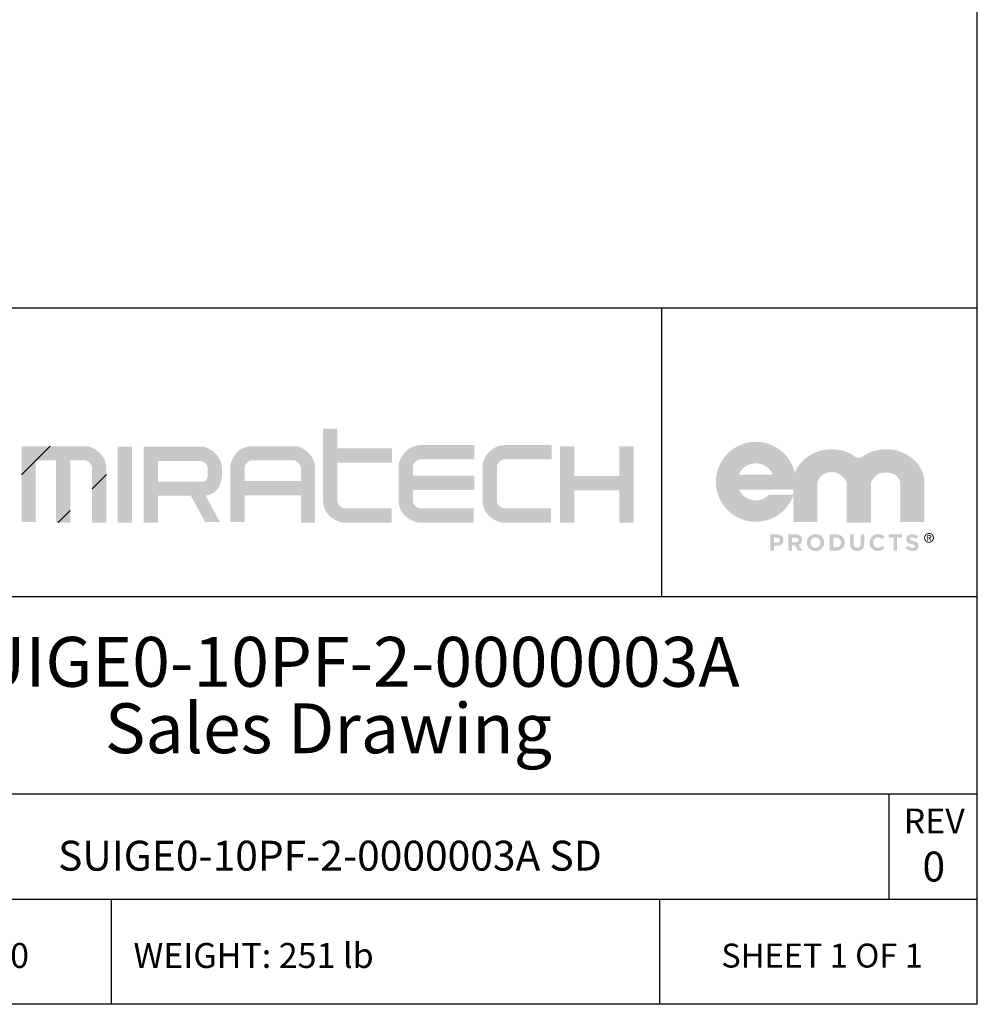
# Model space of a CAD drawing. Units: inches. Extents: x 10 to 210, y 10 to 158.
# Drawn here: x 170 to 210, y 10 to 51 of the extents above; entities that cross this region are included whole.
import ezdxf

# ---------------------------------------------------------------- set-up
doc = ezdxf.new("R2010")
doc.units = ezdxf.units.IN
doc.header["$LTSCALE"] = 20
doc.header["$MEASUREMENT"] = 0
for name, color, linetype in [('FORMAT', 7, 'Continuous'), ('LOGO_BLACK', 7, 'Continuous'), ('LOGO_BLUE', 152, 'Continuous')]:
    doc.layers.add(name, color=color, linetype=linetype)
doc.styles.add('SLDTEXTSTYLE0', font='TXT', dxfattribs={"width": 0.75})
doc.styles.add('SLDTEXTSTYLE2', font='TXT', dxfattribs={"width": 0.6875})

# ---------------------------------------------------------------- blocks, each defined once
blk = doc.blocks.new('SW_NOTE_1')
at = {"layer": 'FORMAT', "color": 0, "char_height": 2.08333, "attachment_point": 2, "style": 'SLDTEXTSTYLE0'}
for s, insert in [('SUIGE0-10PF-2-0000003A', (16.634, 2.686)), ('Sales Drawing', (16.242, -0.092))]:
    blk.add_mtext(s, dxfattribs=dict(at, insert=insert))

msp = doc.modelspace()

# ---------------------------------------------------------------- hatches: boundary and pattern name
at = {"layer": 'LOGO_BLACK'}
h = msp.add_hatch(color=256, dxfattribs=at)
edge = h.paths.add_edge_path(flags=0)
edge.add_spline(control_points=[(207.7872, 30.1684), (207.7857, 31.3001), (207.7886, 31.7987)], knot_values=[0, 0, 0, 1, 1, 1], weights=[1, 1, 1], degree=2, periodic=0)
edge.add_spline(control_points=[(207.7886, 31.7987), (207.7912, 32.268), (207.5283, 32.7245), (207.0105, 32.9967)], knot_values=[0, 0, 0, 0, 1, 1, 1, 1], weights=[1, 1, 1, 1], degree=3, periodic=0)
edge.add_spline(control_points=[(207.0105, 32.9967), (206.7449, 33.1495), (206.4427, 33.2158), (206.1423, 33.2059)], knot_values=[0, 0, 0, 0, 1, 1, 1, 1], weights=[1, 1, 1, 1], degree=3, periodic=0)
edge.add_spline(control_points=[(206.1423, 33.2059), (205.8418, 33.196), (205.5431, 33.1096), (205.2842, 32.957)], knot_values=[0, 0, 0, 0, 1, 1, 1, 1], weights=[1, 1, 1, 1], degree=3, periodic=0)
edge.add_spline(control_points=[(205.2842, 32.957), (205.2692, 32.9431), (205.2547, 32.9313), (205.2401, 32.9208)], knot_values=[0, 0, 0, 0, 1, 1, 1, 1], weights=[1, 1, 1, 1], degree=3, periodic=0)
edge.add_spline(control_points=[(205.2401, 32.9208), (205.2153, 32.9079), (205.1906, 32.8957), (205.1659, 32.8857)], knot_values=[0, 0, 0, 0, 1, 1, 1, 1], weights=[1, 1, 1, 1], degree=3, periodic=0)
edge.add_spline(control_points=[(205.1659, 32.8857), (205.0532, 32.8399), (204.9404, 32.8333), (204.8068, 32.957)], knot_values=[0, 0, 0, 0, 1, 1, 1, 1], weights=[1, 1, 1, 1], degree=3, periodic=0)
edge.add_spline(control_points=[(204.8068, 32.957), (204.5479, 33.1096), (204.2491, 33.196), (203.9487, 33.2059)], knot_values=[0, 0, 0, 0, 1, 1, 1, 1], weights=[1, 1, 1, 1], degree=3, periodic=0)
edge.add_spline(control_points=[(203.9487, 33.2059), (203.6482, 33.2158), (203.3462, 33.1495), (203.0806, 32.9967)], knot_values=[0, 0, 0, 0, 1, 1, 1, 1], weights=[1, 1, 1, 1], degree=3, periodic=0)
edge.add_spline(control_points=[(203.0806, 32.9967), (202.7131, 32.8037), (202.4748, 32.5175), (202.3678, 32.2)], knot_values=[0, 0, 0, 0, 1, 1, 1, 1], weights=[1, 1, 1, 1], degree=3, periodic=0)
edge.add_spline(control_points=[(202.3678, 32.2), (202.204, 32.9503), (201.5349, 33.5139), (200.7362, 33.5139)], knot_values=[0, 0, 0, 0, 1, 1, 1, 1], weights=[1, 1, 1, 1], degree=3, periodic=0)
edge.add_spline(control_points=[(200.7362, 33.5139), (199.8153, 33.5139), (199.066, 32.7646), (199.066, 31.8436)], knot_values=[0, 0, 0, 0, 1, 1, 1, 1], weights=[1, 1, 1, 1], degree=3, periodic=0)
edge.add_spline(control_points=[(199.066, 31.8436), (199.066, 30.9227), (199.8153, 30.1732), (200.7362, 30.1732)], knot_values=[0, 0, 0, 0, 1, 1, 1, 1], weights=[1, 1, 1, 1], degree=3, periodic=0)
edge.add_spline(control_points=[(200.7362, 30.1732), (201.4562, 30.1732), (202.0698, 30.6318), (202.304, 31.2717)], knot_values=[0, 0, 0, 0, 1, 1, 1, 1], weights=[1, 1, 1, 1], degree=3, periodic=0)
edge.add_spline(control_points=[(202.304, 31.2717), (202.3045, 30.7566), (202.3038, 30.1684)], knot_values=[0, 0, 0, 1, 1, 1], weights=[1, 1, 1], degree=2, periodic=0)
edge.add_line((202.3038, 30.1684), (202.815, 30.1684))
edge.add_line((202.815, 30.1684), (203.3064, 30.1684))
edge.add_line((203.3064, 30.1684), (203.3064, 30.9918))
edge.add_line((203.3064, 30.9918), (203.3064, 31.815))
edge.add_spline(control_points=[(203.3064, 31.815), (203.3325, 31.922), (203.4191, 32.0298)], knot_values=[0, 0, 0, 1, 1, 1], weights=[1, 1, 1], degree=2, periodic=0)
edge.add_spline(control_points=[(203.4191, 32.0298), (203.5056, 32.1374), (203.6525, 32.2458), (203.894, 32.2482)], knot_values=[0, 0, 0, 0, 1, 1, 1, 1], weights=[1, 1, 1, 1], degree=3, periodic=0)
edge.add_spline(control_points=[(203.894, 32.2482), (204.1354, 32.2507), (204.2972, 32.139), (204.3987, 32.0269)], knot_values=[0, 0, 0, 0, 1, 1, 1, 1], weights=[1, 1, 1, 1], degree=3, periodic=0)
edge.add_spline(control_points=[(204.3987, 32.0269), (204.5002, 31.9146), (204.5413, 31.8017)], knot_values=[0, 0, 0, 1, 1, 1], weights=[1, 1, 1], degree=2, periodic=0)
edge.add_line((204.5413, 31.8017), (204.5413, 30.9719))
edge.add_line((204.5413, 30.9719), (204.5413, 30.1419))
edge.add_line((204.5413, 30.1419), (205.0459, 30.1419))
edge.add_line((205.0459, 30.1419), (205.0523, 30.1419))
edge.add_line((205.0523, 30.1419), (205.5497, 30.1419))
edge.add_line((205.5497, 30.1419), (205.5503, 30.1419))
edge.add_line((205.5503, 30.1419), (205.5503, 30.985))
edge.add_line((205.5503, 30.985), (205.5503, 31.8034))
edge.add_spline(control_points=[(205.5503, 31.8034), (205.5558, 31.8176), (205.5979, 31.9224), (205.6922, 32.0269)], knot_values=[0, 0, 0, 0, 1, 1, 1, 1], weights=[1, 1, 1, 1], degree=3, periodic=0)
edge.add_spline(control_points=[(205.6922, 32.0269), (205.7466, 32.0868), (205.8182, 32.1464), (205.91, 32.1887)], knot_values=[0, 0, 0, 0, 1, 1, 1, 1], weights=[1, 1, 1, 1], degree=3, periodic=0)
edge.add_spline(control_points=[(205.91, 32.1887), (205.9812, 32.2143), (206.0658, 32.2306), (206.1662, 32.2316)], knot_values=[0, 0, 0, 0, 1, 1, 1, 1], weights=[1, 1, 1, 1], degree=3, periodic=0)
edge.add_spline(control_points=[(206.1662, 32.2316), (206.3172, 32.2331), (206.4429, 32.1975), (206.5451, 32.147)], knot_values=[0, 0, 0, 0, 1, 1, 1, 1], weights=[1, 1, 1, 1], degree=3, periodic=0)
edge.add_spline(control_points=[(206.5451, 32.147), (206.5975, 32.1117), (206.6391, 32.0706), (206.672, 32.0298)], knot_values=[0, 0, 0, 0, 1, 1, 1, 1], weights=[1, 1, 1, 1], degree=3, periodic=0)
edge.add_spline(control_points=[(206.672, 32.0298), (206.7585, 31.922), (206.7846, 31.815)], knot_values=[0, 0, 0, 1, 1, 1], weights=[1, 1, 1], degree=2, periodic=0)
edge.add_line((206.7846, 31.815), (206.7846, 30.9918))
edge.add_line((206.7846, 30.9918), (206.7846, 30.1684))
edge.add_line((206.7846, 30.1684), (207.2761, 30.1684))
edge.add_line((207.2761, 30.1684), (207.7872, 30.1684))
edge = h.paths.add_edge_path(flags=0)
edge.add_line((201.4486, 32.1464), (200.0239, 32.1464))
edge.add_spline(control_points=[(200.0239, 32.1464), (200.1421, 32.4231), (200.4169, 32.6176), (200.7362, 32.6176)], knot_values=[0, 0, 0, 0, 1, 1, 1, 1], weights=[1, 1, 1, 1], degree=3, periodic=0)
edge.add_spline(control_points=[(200.7362, 32.6176), (201.0556, 32.6176), (201.3304, 32.4231), (201.4486, 32.1464)], knot_values=[0, 0, 0, 0, 1, 1, 1, 1], weights=[1, 1, 1, 1], degree=3, periodic=0)
edge = h.paths.add_edge_path(flags=0)
edge.add_line((201.4387, 31.5139), (202.3035, 31.5139))
edge.add_spline(control_points=[(202.3035, 31.5139), (202.3037, 31.4491), (202.3038, 31.381), (202.3039, 31.3111)], knot_values=[0, 0, 0, 0, 1, 1, 1, 1], weights=[1, 1, 1, 1], degree=3, periodic=0)
edge.add_line((202.3039, 31.3111), (201.2966, 31.3111))
edge.add_spline(control_points=[(201.2966, 31.3111), (201.1556, 31.1626), (200.9567, 31.0697), (200.7362, 31.0697)], knot_values=[0, 0, 0, 0, 1, 1, 1, 1], weights=[1, 1, 1, 1], degree=3, periodic=0)
edge.add_spline(control_points=[(200.7362, 31.0697), (200.4271, 31.0697), (200.1599, 31.2518), (200.036, 31.5143)], knot_values=[0, 0, 0, 0, 1, 1, 1, 1], weights=[1, 1, 1, 1], degree=3, periodic=0)
edge.add_line((200.036, 31.5143), (201.4365, 31.5143))
edge.add_spline(control_points=[(201.4365, 31.5143), (201.4365, 31.5141), (201.4387, 31.5139)], knot_values=[0, 0, 0, 1, 1, 1], weights=[1, 1, 1], degree=2, periodic=0)
h = msp.add_hatch(color=256, dxfattribs=at)
edge = h.paths.add_edge_path(flags=0)
edge.add_spline(control_points=[(201.8891, 29.4076), (201.8891, 29.2498), (201.7663, 29.1679), (201.6133, 29.1679)], knot_values=[0, 0, 0, 0, 1, 1, 1, 1], weights=[1, 1, 1, 1], degree=3, periodic=0)
edge.add_line((201.6133, 29.1679), (201.4992, 29.1679))
edge.add_line((201.4992, 29.1679), (201.4992, 28.9631))
edge.add_line((201.4992, 28.9631), (201.3491, 28.9631))
edge.add_line((201.3491, 28.9631), (201.3491, 29.6455))
edge.add_line((201.3491, 29.6455), (201.6279, 29.6455))
edge.add_spline(control_points=[(201.6279, 29.6455), (201.7907, 29.6455), (201.8891, 29.549), (201.8891, 29.4096)], knot_values=[0, 0, 0, 0, 1, 1, 1, 1], weights=[1, 1, 1, 1], degree=3, periodic=0)
edge.add_line((201.8891, 29.4096), (201.8891, 29.4076))
edge = h.paths.add_edge_path(flags=0)
edge.add_line((201.4992, 29.3014), (201.6181, 29.3014))
edge.add_spline(control_points=[(201.6181, 29.3014), (201.6932, 29.3014), (201.7371, 29.3463), (201.7371, 29.4047)], knot_values=[0, 0, 0, 0, 1, 1, 1, 1], weights=[1, 1, 1, 1], degree=3, periodic=0)
edge.add_line((201.7371, 29.4047), (201.7371, 29.4067))
edge.add_spline(control_points=[(201.7371, 29.4067), (201.7371, 29.4739), (201.6903, 29.5099), (201.6153, 29.5099)], knot_values=[0, 0, 0, 0, 1, 1, 1, 1], weights=[1, 1, 1, 1], degree=3, periodic=0)
edge.add_line((201.6153, 29.5099), (201.4992, 29.5099))
edge.add_line((201.4992, 29.5099), (201.4992, 29.3014))
h = msp.add_hatch(color=256, dxfattribs=at)
edge = h.paths.add_edge_path(flags=0)
edge.add_spline(control_points=[(202.6671, 29.4183), (202.6671, 29.3082), (202.6076, 29.239), (202.5209, 29.2069)], knot_values=[0, 0, 0, 0, 1, 1, 1, 1], weights=[1, 1, 1, 1], degree=3, periodic=0)
edge.add_line((202.5209, 29.2069), (202.6876, 28.9632))
edge.add_line((202.6876, 28.9632), (202.5122, 28.9632))
edge.add_line((202.5122, 28.9632), (202.3659, 29.1815))
edge.add_line((202.3659, 29.1815), (202.248, 29.1815))
edge.add_line((202.248, 29.1815), (202.248, 28.9632))
edge.add_line((202.248, 28.9632), (202.0979, 28.9632))
edge.add_line((202.0979, 28.9632), (202.0979, 29.6454))
edge.add_line((202.0979, 29.6454), (202.4098, 29.6454))
edge.add_spline(control_points=[(202.4098, 29.6454), (202.5706, 29.6454), (202.6671, 29.5607), (202.6671, 29.4202)], knot_values=[0, 0, 0, 0, 1, 1, 1, 1], weights=[1, 1, 1, 1], degree=3, periodic=0)
edge.add_line((202.6671, 29.4202), (202.6671, 29.4183))
edge = h.paths.add_edge_path(flags=0)
edge.add_line((202.248, 29.314), (202.4, 29.314))
edge.add_spline(control_points=[(202.4, 29.314), (202.4731, 29.314), (202.5151, 29.3531), (202.5151, 29.4105)], knot_values=[0, 0, 0, 0, 1, 1, 1, 1], weights=[1, 1, 1, 1], degree=3, periodic=0)
edge.add_line((202.5151, 29.4105), (202.5151, 29.4125))
edge.add_spline(control_points=[(202.5151, 29.4125), (202.5151, 29.4769), (202.4702, 29.51), (202.3971, 29.51)], knot_values=[0, 0, 0, 0, 1, 1, 1, 1], weights=[1, 1, 1, 1], degree=3, periodic=0)
edge.add_line((202.3971, 29.51), (202.248, 29.51))
edge.add_line((202.248, 29.51), (202.248, 29.314))
h = msp.add_hatch(color=256, dxfattribs=at)
edge = h.paths.add_edge_path(flags=0)
edge.add_spline(control_points=[(203.5952, 29.3043), (203.5952, 29.1103), (203.4422, 28.9515), (203.2317, 28.9515)], knot_values=[0, 0, 0, 0, 1, 1, 1, 1], weights=[1, 1, 1, 1], degree=3, periodic=0)
edge.add_spline(control_points=[(203.2317, 28.9515), (203.0211, 28.9515), (202.87, 29.1084), (202.87, 29.3024)], knot_values=[0, 0, 0, 0, 1, 1, 1, 1], weights=[1, 1, 1, 1], degree=3, periodic=0)
edge.add_line((202.87, 29.3024), (202.87, 29.3043))
edge.add_spline(control_points=[(202.87, 29.3043), (202.87, 29.4983), (203.0231, 29.6571), (203.2336, 29.6571)], knot_values=[0, 0, 0, 0, 1, 1, 1, 1], weights=[1, 1, 1, 1], degree=3, periodic=0)
edge.add_spline(control_points=[(203.2336, 29.6571), (203.4442, 29.6571), (203.5952, 29.5002), (203.5952, 29.3063)], knot_values=[0, 0, 0, 0, 1, 1, 1, 1], weights=[1, 1, 1, 1], degree=3, periodic=0)
edge.add_line((203.5952, 29.3063), (203.5952, 29.3043))
edge = h.paths.add_edge_path(flags=0)
edge.add_spline(control_points=[(203.027, 29.3043), (203.027, 29.1873), (203.1128, 29.0899), (203.2336, 29.0899)], knot_values=[0, 0, 0, 0, 1, 1, 1, 1], weights=[1, 1, 1, 1], degree=3, periodic=0)
edge.add_spline(control_points=[(203.2336, 29.0899), (203.3545, 29.0899), (203.4383, 29.1854), (203.4383, 29.3024)], knot_values=[0, 0, 0, 0, 1, 1, 1, 1], weights=[1, 1, 1, 1], degree=3, periodic=0)
edge.add_line((203.4383, 29.3024), (203.4383, 29.3043))
edge.add_spline(control_points=[(203.4383, 29.3043), (203.4383, 29.4213), (203.3526, 29.5188), (203.2317, 29.5188)], knot_values=[0, 0, 0, 0, 1, 1, 1, 1], weights=[1, 1, 1, 1], degree=3, periodic=0)
edge.add_spline(control_points=[(203.2317, 29.5188), (203.1108, 29.5188), (203.027, 29.4233), (203.027, 29.3063)], knot_values=[0, 0, 0, 0, 1, 1, 1, 1], weights=[1, 1, 1, 1], degree=3, periodic=0)
edge.add_line((203.027, 29.3063), (203.027, 29.3043))
h = msp.add_hatch(color=256, dxfattribs=at)
edge = h.paths.add_edge_path(flags=0)
edge.add_spline(control_points=[(204.4551, 29.3043), (204.4551, 29.1122), (204.3069, 28.9631), (204.0926, 28.9631)], knot_values=[0, 0, 0, 0, 1, 1, 1, 1], weights=[1, 1, 1, 1], degree=3, periodic=0)
edge.add_line((204.0926, 28.9631), (203.8264, 28.9631))
edge.add_line((203.8264, 28.9631), (203.8264, 29.6455))
edge.add_line((203.8264, 29.6455), (204.0926, 29.6455))
edge.add_spline(control_points=[(204.0926, 29.6455), (204.3069, 29.6455), (204.4551, 29.4983), (204.4551, 29.3063)], knot_values=[0, 0, 0, 0, 1, 1, 1, 1], weights=[1, 1, 1, 1], degree=3, periodic=0)
edge.add_line((204.4551, 29.3063), (204.4551, 29.3043))
edge = h.paths.add_edge_path(flags=0)
edge.add_line((203.9766, 29.0987), (204.0926, 29.0987))
edge.add_spline(control_points=[(204.0926, 29.0987), (204.2154, 29.0987), (204.2982, 29.1815), (204.2982, 29.3024)], knot_values=[0, 0, 0, 0, 1, 1, 1, 1], weights=[1, 1, 1, 1], degree=3, periodic=0)
edge.add_line((204.2982, 29.3024), (204.2982, 29.3043))
edge.add_spline(control_points=[(204.2982, 29.3043), (204.2982, 29.4252), (204.2154, 29.5099), (204.0926, 29.5099)], knot_values=[0, 0, 0, 0, 1, 1, 1, 1], weights=[1, 1, 1, 1], degree=3, periodic=0)
edge.add_line((204.0926, 29.5099), (203.9766, 29.5099))
edge.add_line((203.9766, 29.5099), (203.9766, 29.0987))
h = msp.add_hatch(color=256, dxfattribs=at)
edge = h.paths.add_edge_path(flags=0)
edge.add_spline(control_points=[(205.2702, 29.2604), (205.2702, 29.0538), (205.1542, 28.9525), (204.971, 28.9525)], knot_values=[0, 0, 0, 0, 1, 1, 1, 1], weights=[1, 1, 1, 1], degree=3, periodic=0)
edge.add_spline(control_points=[(204.971, 28.9525), (204.7877, 28.9525), (204.6756, 29.0548), (204.6756, 29.2556)], knot_values=[0, 0, 0, 0, 1, 1, 1, 1], weights=[1, 1, 1, 1], degree=3, periodic=0)
edge.add_line((204.6756, 29.2556), (204.6756, 29.6455))
edge.add_line((204.6756, 29.6455), (204.8257, 29.6455))
edge.add_line((204.8257, 29.6455), (204.8257, 29.2595))
edge.add_spline(control_points=[(204.8257, 29.2595), (204.8257, 29.1484), (204.8813, 29.0908), (204.9729, 29.0908)], knot_values=[0, 0, 0, 0, 1, 1, 1, 1], weights=[1, 1, 1, 1], degree=3, periodic=0)
edge.add_spline(control_points=[(204.9729, 29.0908), (205.0644, 29.0908), (205.1201, 29.1464), (205.1201, 29.2546)], knot_values=[0, 0, 0, 0, 1, 1, 1, 1], weights=[1, 1, 1, 1], degree=3, periodic=0)
edge.add_line((205.1201, 29.2546), (205.1201, 29.6455))
edge.add_line((205.1201, 29.6455), (205.2702, 29.6455))
edge.add_line((205.2702, 29.6455), (205.2702, 29.2604))
h = msp.add_hatch(color=256, dxfattribs=at)
edge = h.paths.add_edge_path(flags=0)
edge.add_spline(control_points=[(206.1204, 29.0733), (206.0502, 28.9983), (205.9722, 28.9515), (205.8405, 28.9515)], knot_values=[0, 0, 0, 0, 1, 1, 1, 1], weights=[1, 1, 1, 1], degree=3, periodic=0)
edge.add_spline(control_points=[(205.8405, 28.9515), (205.6397, 28.9515), (205.4906, 29.1064), (205.4906, 29.3023)], knot_values=[0, 0, 0, 0, 1, 1, 1, 1], weights=[1, 1, 1, 1], degree=3, periodic=0)
edge.add_line((205.4906, 29.3023), (205.4906, 29.3043))
edge.add_spline(control_points=[(205.4906, 29.3043), (205.4906, 29.4983), (205.6368, 29.6571), (205.8465, 29.6571)], knot_values=[0, 0, 0, 0, 1, 1, 1, 1], weights=[1, 1, 1, 1], degree=3, periodic=0)
edge.add_spline(control_points=[(205.8465, 29.6571), (205.9751, 29.6571), (206.0521, 29.6143), (206.1155, 29.5519)], knot_values=[0, 0, 0, 0, 1, 1, 1, 1], weights=[1, 1, 1, 1], degree=3, periodic=0)
edge.add_line((206.1155, 29.5519), (206.0199, 29.4417))
edge.add_spline(control_points=[(206.0199, 29.4417), (205.9672, 29.4895), (205.9137, 29.5188), (205.8455, 29.5188)], knot_values=[0, 0, 0, 0, 1, 1, 1, 1], weights=[1, 1, 1, 1], degree=3, periodic=0)
edge.add_spline(control_points=[(205.8455, 29.5188), (205.7304, 29.5188), (205.6475, 29.4232), (205.6475, 29.3062)], knot_values=[0, 0, 0, 0, 1, 1, 1, 1], weights=[1, 1, 1, 1], degree=3, periodic=0)
edge.add_line((205.6475, 29.3062), (205.6475, 29.3043))
edge.add_spline(control_points=[(205.6475, 29.3043), (205.6475, 29.1873), (205.7285, 29.0898), (205.8455, 29.0898)], knot_values=[0, 0, 0, 0, 1, 1, 1, 1], weights=[1, 1, 1, 1], degree=3, periodic=0)
edge.add_spline(control_points=[(205.8455, 29.0898), (205.9235, 29.0898), (205.9712, 29.1211), (206.0247, 29.1698)], knot_values=[0, 0, 0, 0, 1, 1, 1, 1], weights=[1, 1, 1, 1], degree=3, periodic=0)
edge.add_line((206.0247, 29.1698), (206.1204, 29.0733))
msp.add_hatch(color=256, dxfattribs=at).paths.add_polyline_path([(206.8545, 29.507), (206.6468, 29.507), (206.6468, 28.9631), (206.4967, 28.9631), (206.4967, 29.507), (206.2891, 29.507), (206.2891, 29.6455), (206.8545, 29.6455)], flags=0)
h = msp.add_hatch(color=256, dxfattribs=at)
edge = h.paths.add_edge_path(flags=0)
edge.add_spline(control_points=[(207.5457, 29.1649), (207.5457, 29.0295), (207.4424, 28.9534), (207.2952, 28.9534)], knot_values=[0, 0, 0, 0, 1, 1, 1, 1], weights=[1, 1, 1, 1], degree=3, periodic=0)
edge.add_spline(control_points=[(207.2952, 28.9534), (207.1919, 28.9534), (207.0876, 28.9895), (207.0056, 29.0626)], knot_values=[0, 0, 0, 0, 1, 1, 1, 1], weights=[1, 1, 1, 1], degree=3, periodic=0)
edge.add_line((207.0056, 29.0626), (207.0944, 29.1689))
edge.add_spline(control_points=[(207.0944, 29.1689), (207.1557, 29.1182), (207.2201, 29.0859), (207.2981, 29.0859)], knot_values=[0, 0, 0, 0, 1, 1, 1, 1], weights=[1, 1, 1, 1], degree=3, periodic=0)
edge.add_spline(control_points=[(207.2981, 29.0859), (207.3594, 29.0859), (207.3965, 29.1103), (207.3965, 29.1503)], knot_values=[0, 0, 0, 0, 1, 1, 1, 1], weights=[1, 1, 1, 1], degree=3, periodic=0)
edge.add_line((207.3965, 29.1503), (207.3965, 29.1523))
edge.add_spline(control_points=[(207.3965, 29.1523), (207.3965, 29.1902), (207.3731, 29.2098), (207.2591, 29.239)], knot_values=[0, 0, 0, 0, 1, 1, 1, 1], weights=[1, 1, 1, 1], degree=3, periodic=0)
edge.add_spline(control_points=[(207.2591, 29.239), (207.1217, 29.2741), (207.0329, 29.3121), (207.0329, 29.4476)], knot_values=[0, 0, 0, 0, 1, 1, 1, 1], weights=[1, 1, 1, 1], degree=3, periodic=0)
edge.add_line((207.0329, 29.4476), (207.0329, 29.4496))
edge.add_spline(control_points=[(207.0329, 29.4496), (207.0329, 29.5734), (207.1324, 29.6552), (207.2718, 29.6552)], knot_values=[0, 0, 0, 0, 1, 1, 1, 1], weights=[1, 1, 1, 1], degree=3, periodic=0)
edge.add_spline(control_points=[(207.2718, 29.6552), (207.3712, 29.6552), (207.456, 29.624), (207.5252, 29.5685)], knot_values=[0, 0, 0, 0, 1, 1, 1, 1], weights=[1, 1, 1, 1], degree=3, periodic=0)
edge.add_line((207.5252, 29.5685), (207.4472, 29.4554))
edge.add_spline(control_points=[(207.4472, 29.4554), (207.3868, 29.4973), (207.3273, 29.5227), (207.2698, 29.5227)], knot_values=[0, 0, 0, 0, 1, 1, 1, 1], weights=[1, 1, 1, 1], degree=3, periodic=0)
edge.add_spline(control_points=[(207.2698, 29.5227), (207.2124, 29.5227), (207.1821, 29.4964), (207.1821, 29.4631)], knot_values=[0, 0, 0, 0, 1, 1, 1, 1], weights=[1, 1, 1, 1], degree=3, periodic=0)
edge.add_line((207.1821, 29.4631), (207.1821, 29.4612))
edge.add_spline(control_points=[(207.1821, 29.4612), (207.1821, 29.4165), (207.2114, 29.4018), (207.3292, 29.3716)], knot_values=[0, 0, 0, 0, 1, 1, 1, 1], weights=[1, 1, 1, 1], degree=3, periodic=0)
edge.add_spline(control_points=[(207.3292, 29.3716), (207.4677, 29.3355), (207.5457, 29.2857), (207.5457, 29.1669)], knot_values=[0, 0, 0, 0, 1, 1, 1, 1], weights=[1, 1, 1, 1], degree=3, periodic=0)
edge.add_line((207.5457, 29.1669), (207.5457, 29.1649))
h = msp.add_hatch(color=256, dxfattribs=at)
edge = h.paths.add_edge_path(flags=0)
edge.add_spline(control_points=[(207.9802, 29.7011), (208.0901, 29.7011), (208.1836, 29.616), (208.1836, 29.5004)], knot_values=[0, 0, 0, 0, 1, 1, 1, 1], weights=[1, 1, 1, 1], degree=3, periodic=0)
edge.add_spline(control_points=[(208.1836, 29.5004), (208.1836, 29.3837), (208.0901, 29.2983), (207.9802, 29.2983)], knot_values=[0, 0, 0, 0, 1, 1, 1, 1], weights=[1, 1, 1, 1], degree=3, periodic=0)
edge.add_spline(control_points=[(207.9802, 29.2983), (207.8696, 29.2983), (207.7759, 29.3837), (207.7759, 29.5004)], knot_values=[0, 0, 0, 0, 1, 1, 1, 1], weights=[1, 1, 1, 1], degree=3, periodic=0)
edge.add_spline(control_points=[(207.7759, 29.5004), (207.7759, 29.616), (207.8696, 29.7011), (207.9802, 29.7011)], knot_values=[0, 0, 0, 0, 1, 1, 1, 1], weights=[1, 1, 1, 1], degree=3, periodic=0)
edge = h.paths.add_edge_path(flags=0)
edge.add_spline(control_points=[(207.9802, 29.3321), (208.0712, 29.3321), (208.1431, 29.4032), (208.1431, 29.5004)], knot_values=[0, 0, 0, 0, 1, 1, 1, 1], weights=[1, 1, 1, 1], degree=3, periodic=0)
edge.add_spline(control_points=[(208.1431, 29.5004), (208.1431, 29.5956), (208.0712, 29.6677), (207.9802, 29.6677)], knot_values=[0, 0, 0, 0, 1, 1, 1, 1], weights=[1, 1, 1, 1], degree=3, periodic=0)
edge.add_spline(control_points=[(207.9802, 29.6677), (207.8882, 29.6677), (207.8162, 29.5956), (207.8162, 29.5004)], knot_values=[0, 0, 0, 0, 1, 1, 1, 1], weights=[1, 1, 1, 1], degree=3, periodic=0)
edge.add_spline(control_points=[(207.8162, 29.5004), (207.8162, 29.4032), (207.8882, 29.3321), (207.9802, 29.3321)], knot_values=[0, 0, 0, 0, 1, 1, 1, 1], weights=[1, 1, 1, 1], degree=3, periodic=0)
h = msp.add_hatch(dxfattribs=at)
h.set_pattern_fill('ANSI31', color=256, scale=20, style=0)
edge = h.paths.add_edge_path(flags=0)
edge.add_spline(control_points=[(208.0729, 29.5499), (208.0729, 29.5082), (208.0468, 29.4902), (208.0128, 29.486)], knot_values=[0, 0, 0, 0, 1, 1, 1, 1], weights=[1, 1, 1, 1], degree=3, periodic=0)
edge.add_line((208.0128, 29.486), (208.0788, 29.3837))
edge.add_line((208.0788, 29.3837), (208.0393, 29.3837))
edge.add_line((208.0393, 29.3837), (207.9781, 29.4842))
edge.add_line((207.9781, 29.4842), (207.9378, 29.4842))
edge.add_line((207.9378, 29.4842), (207.9378, 29.3837))
edge.add_line((207.9378, 29.3837), (207.9025, 29.3837))
edge.add_line((207.9025, 29.3837), (207.9025, 29.616))
edge.add_line((207.9025, 29.616), (207.9908, 29.616))
edge.add_spline(control_points=[(207.9908, 29.616), (208.0456, 29.616), (208.0729, 29.5956), (208.0729, 29.5499)], knot_values=[0, 0, 0, 0, 1, 1, 1, 1], weights=[1, 1, 1, 1], degree=3, periodic=0)
edge = h.paths.add_edge_path(flags=0)
edge.add_spline(control_points=[(207.9799, 29.5141), (208.0097, 29.5141), (208.0363, 29.5163), (208.0363, 29.5521)], knot_values=[0, 0, 0, 0, 1, 1, 1, 1], weights=[1, 1, 1, 1], degree=3, periodic=0)
edge.add_spline(control_points=[(208.0363, 29.5521), (208.0363, 29.5807), (208.0101, 29.5862), (207.9855, 29.5862)], knot_values=[0, 0, 0, 0, 1, 1, 1, 1], weights=[1, 1, 1, 1], degree=3, periodic=0)
edge.add_line((207.9855, 29.5862), (207.9378, 29.5862))
edge.add_line((207.9378, 29.5862), (207.9378, 29.5141))
edge.add_line((207.9378, 29.5141), (207.9799, 29.5141))
h = msp.add_hatch(color=256, dxfattribs=at)
edge = h.paths.add_edge_path(flags=0)
edge.add_spline(control_points=[(208.0729, 29.5499), (208.0729, 29.5082), (208.0468, 29.4902), (208.0128, 29.486)], knot_values=[0, 0, 0, 0, 1, 1, 1, 1], weights=[1, 1, 1, 1], degree=3, periodic=0)
edge.add_line((208.0128, 29.486), (208.0788, 29.3837))
edge.add_line((208.0788, 29.3837), (208.0393, 29.3837))
edge.add_line((208.0393, 29.3837), (207.9781, 29.4842))
edge.add_line((207.9781, 29.4842), (207.9378, 29.4842))
edge.add_line((207.9378, 29.4842), (207.9378, 29.3837))
edge.add_line((207.9378, 29.3837), (207.9025, 29.3837))
edge.add_line((207.9025, 29.3837), (207.9025, 29.616))
edge.add_line((207.9025, 29.616), (207.9908, 29.616))
edge.add_spline(control_points=[(207.9908, 29.616), (208.0456, 29.616), (208.0729, 29.5956), (208.0729, 29.5499)], knot_values=[0, 0, 0, 0, 1, 1, 1, 1], weights=[1, 1, 1, 1], degree=3, periodic=0)
edge = h.paths.add_edge_path(flags=0)
edge.add_spline(control_points=[(207.9799, 29.5141), (208.0097, 29.5141), (208.0363, 29.5163), (208.0363, 29.5521)], knot_values=[0, 0, 0, 0, 1, 1, 1, 1], weights=[1, 1, 1, 1], degree=3, periodic=0)
edge.add_spline(control_points=[(208.0363, 29.5521), (208.0363, 29.5807), (208.0101, 29.5862), (207.9855, 29.5862)], knot_values=[0, 0, 0, 0, 1, 1, 1, 1], weights=[1, 1, 1, 1], degree=3, periodic=0)
edge.add_line((207.9855, 29.5862), (207.9378, 29.5862))
edge.add_line((207.9378, 29.5862), (207.9378, 29.5141))
edge.add_line((207.9378, 29.5141), (207.9799, 29.5141))
at = {"layer": 'LOGO_BLUE'}
h = msp.add_hatch(color=256, dxfattribs=at)
edge = h.paths.add_edge_path(flags=0)
edge.add_spline(control_points=[(183.2349, 33.2376), (183.2349, 33.7087), (183.2349, 34.0703)], knot_values=[0, 0, 0, 1, 1, 1], weights=[1, 1, 1], degree=2, periodic=0)
edge.add_line((183.2349, 34.0703), (182.6396, 34.0703))
edge.add_line((182.6396, 34.0703), (182.6396, 31.1114))
edge.add_spline(control_points=[(182.6396, 31.1114), (182.616, 30.4708), (183.1449, 30.1994), (183.4281, 30.1467)], knot_values=[0, 0, 0, 0, 1, 1, 1, 1], weights=[1, 1, 1, 1], degree=3, periodic=0)
edge.add_line((183.4281, 30.1467), (183.4553, 30.1416))
edge.add_line((183.4553, 30.1416), (185.4996, 30.1416))
edge.add_line((185.4996, 30.1416), (185.4996, 30.7378))
edge.add_spline(control_points=[(185.4996, 30.7378), (183.597, 30.7378), (183.5218, 30.7378)], knot_values=[0, 0, 0, 1, 1, 1], weights=[1, 1, 1], degree=2, periodic=0)
edge.add_spline(control_points=[(183.5218, 30.7378), (183.4376, 30.7589), (183.2349, 30.8335), (183.2349, 31.0836)], knot_values=[0, 0, 0, 0, 1, 1, 1, 1], weights=[1, 1, 1, 1], degree=3, periodic=0)
edge.add_spline(control_points=[(183.2349, 31.0836), (183.2349, 31.0864), (183.2349, 31.8752), (183.2349, 32.6412)], knot_values=[0, 0, 0, 0, 1, 1, 1, 1], weights=[1, 1, 1, 1], degree=3, periodic=0)
edge.add_line((183.2349, 32.6412), (185.5201, 32.6412))
edge.add_line((185.5201, 32.6412), (185.5201, 33.2376))
edge.add_line((185.5201, 33.2376), (183.2349, 33.2376))
h = msp.add_hatch(color=256, dxfattribs=at)
edge = h.paths.add_edge_path(flags=0)
edge.add_spline(control_points=[(182.3036, 32.4277), (182.2791, 32.9983), (181.802, 33.2633), (181.5524, 33.3255)], knot_values=[0, 0, 0, 0, 1, 1, 1, 1], weights=[1, 1, 1, 1], degree=3, periodic=0)
edge.add_line((181.5524, 33.3255), (181.5167, 33.3342))
edge.add_line((181.5167, 33.3342), (179.7257, 33.3342))
edge.add_spline(control_points=[(179.7257, 33.3342), (179.0843, 33.3578), (178.8134, 32.8283), (178.7606, 32.5448)], knot_values=[0, 0, 0, 0, 1, 1, 1, 1], weights=[1, 1, 1, 1], degree=3, periodic=0)
edge.add_line((178.7606, 32.5448), (178.7551, 32.5178))
edge.add_line((178.7551, 32.5178), (178.7551, 30.1624))
edge.add_line((178.7551, 30.1624), (179.3515, 30.1624))
edge.add_spline(control_points=[(179.3515, 30.1624), (179.3515, 30.7168), (179.3515, 31.2802)], knot_values=[0, 0, 0, 1, 1, 1], weights=[1, 1, 1], degree=2, periodic=0)
edge.add_line((179.3515, 31.2802), (181.7075, 31.2802))
edge.add_line((181.7075, 31.2802), (181.7075, 30.1417))
edge.add_line((181.7075, 30.1417), (182.3036, 30.1417))
edge.add_line((182.3036, 30.1417), (182.3036, 32.4277))
edge = h.paths.add_edge_path(flags=0)
edge.add_spline(control_points=[(179.7144, 32.7382), (181.3414, 32.7382), (181.4324, 32.7382)], knot_values=[0, 0, 0, 1, 1, 1], weights=[1, 1, 1], degree=2, periodic=0)
edge.add_spline(control_points=[(181.4324, 32.7382), (181.501, 32.7151), (181.6978, 32.6326), (181.7075, 32.4151)], knot_values=[0, 0, 0, 0, 1, 1, 1, 1], weights=[1, 1, 1, 1], degree=3, periodic=0)
edge.add_line((181.7075, 32.4151), (181.7075, 31.8763))
edge.add_line((181.7075, 31.8763), (179.3515, 31.8763))
edge.add_spline(control_points=[(179.3515, 31.8763), (179.3515, 32.1899), (179.3515, 32.4271), (179.3515, 32.4512)], knot_values=[0, 0, 0, 0, 1, 1, 1, 1], weights=[1, 1, 1, 1], degree=3, periodic=0)
edge.add_spline(control_points=[(179.3515, 32.4512), (179.3732, 32.5379), (179.4509, 32.7481), (179.7144, 32.7382)], knot_values=[0, 0, 0, 0, 1, 1, 1, 1], weights=[1, 1, 1, 1], degree=3, periodic=0)
h = msp.add_hatch(color=256, dxfattribs=at)
edge = h.paths.add_edge_path(flags=0)
edge.add_spline(control_points=[(186.7066, 33.3772), (186.1356, 33.3527), (185.871, 32.8759), (185.8082, 32.627)], knot_values=[0, 0, 0, 0, 1, 1, 1, 1], weights=[1, 1, 1, 1], degree=3, periodic=0)
edge.add_line((185.8082, 32.627), (185.7994, 32.5916))
edge.add_line((185.7994, 32.5916), (185.7994, 31.1114))
edge.add_spline(control_points=[(185.7994, 31.1114), (185.7765, 30.4706), (186.3062, 30.1995), (186.5896, 30.1467)], knot_values=[0, 0, 0, 0, 1, 1, 1, 1], weights=[1, 1, 1, 1], degree=3, periodic=0)
edge.add_line((186.5896, 30.1467), (186.6166, 30.1417))
edge.add_line((186.6166, 30.1417), (188.9357, 30.1417))
edge.add_line((188.9357, 30.1417), (188.9357, 30.7378))
edge.add_spline(control_points=[(188.9357, 30.7378), (186.759, 30.7378), (186.6829, 30.7378)], knot_values=[0, 0, 0, 1, 1, 1], weights=[1, 1, 1], degree=2, periodic=0)
edge.add_spline(control_points=[(186.6829, 30.7378), (186.5977, 30.7589), (186.3952, 30.8335), (186.3952, 31.0843)], knot_values=[0, 0, 0, 0, 1, 1, 1, 1], weights=[1, 1, 1, 1], degree=3, periodic=0)
edge.add_spline(control_points=[(186.3952, 31.0843), (186.3952, 31.0862), (186.3952, 31.2667), (186.3952, 31.4979)], knot_values=[0, 0, 0, 0, 1, 1, 1, 1], weights=[1, 1, 1, 1], degree=3, periodic=0)
edge.add_line((186.3952, 31.4979), (188.9564, 31.4979))
edge.add_line((188.9564, 31.4979), (188.9564, 32.0945))
edge.add_line((188.9564, 32.0945), (186.3952, 32.0945))
edge.add_spline(control_points=[(186.3952, 32.0945), (186.3952, 32.3059), (186.3952, 32.476), (186.3952, 32.5062)], knot_values=[0, 0, 0, 0, 1, 1, 1, 1], weights=[1, 1, 1, 1], degree=3, periodic=0)
edge.add_spline(control_points=[(186.3952, 32.5062), (186.4185, 32.5748), (186.5011, 32.772), (186.7195, 32.7812)], knot_values=[0, 0, 0, 0, 1, 1, 1, 1], weights=[1, 1, 1, 1], degree=3, periodic=0)
edge.add_line((186.7195, 32.7812), (188.9564, 32.7811))
edge.add_line((188.9564, 32.7811), (188.9564, 33.3772))
edge.add_line((188.9564, 33.3772), (186.7066, 33.3772))
h = msp.add_hatch(color=256, dxfattribs=at)
edge = h.paths.add_edge_path(flags=0)
edge.add_spline(control_points=[(190.2185, 33.3772), (189.6473, 33.3527), (189.3831, 32.8755), (189.321, 32.627)], knot_values=[0, 0, 0, 0, 1, 1, 1, 1], weights=[1, 1, 1, 1], degree=3, periodic=0)
edge.add_line((189.321, 32.627), (189.3119, 32.5911))
edge.add_line((189.3119, 32.5911), (189.3119, 31.1114))
edge.add_spline(control_points=[(189.3119, 31.1114), (189.2882, 30.4709), (189.8181, 30.1995), (190.1025, 30.1467)], knot_values=[0, 0, 0, 0, 1, 1, 1, 1], weights=[1, 1, 1, 1], degree=3, periodic=0)
edge.add_line((190.1025, 30.1467), (190.1286, 30.1417))
edge.add_line((190.1286, 30.1417), (192.1721, 30.1417))
edge.add_line((192.1721, 30.1417), (192.1721, 30.7378))
edge.add_spline(control_points=[(192.1721, 30.7378), (190.2713, 30.7378), (190.1951, 30.7378)], knot_values=[0, 0, 0, 1, 1, 1], weights=[1, 1, 1], degree=2, periodic=0)
edge.add_spline(control_points=[(190.1951, 30.7378), (190.1107, 30.7589), (189.9075, 30.8335), (189.9075, 31.0836)], knot_values=[0, 0, 0, 0, 1, 1, 1, 1], weights=[1, 1, 1, 1], degree=3, periodic=0)
edge.add_spline(control_points=[(189.9075, 31.0836), (189.9075, 31.0893), (189.9084, 32.4161), (189.9084, 32.5062)], knot_values=[0, 0, 0, 0, 1, 1, 1, 1], weights=[1, 1, 1, 1], degree=3, periodic=0)
edge.add_spline(control_points=[(189.9084, 32.5062), (189.9307, 32.5748), (190.0143, 32.772), (190.2315, 32.7812)], knot_values=[0, 0, 0, 0, 1, 1, 1, 1], weights=[1, 1, 1, 1], degree=3, periodic=0)
edge.add_line((190.2315, 32.7812), (192.1926, 32.7811))
edge.add_line((192.1926, 32.7811), (192.1926, 33.3772))
edge.add_line((192.1926, 33.3772), (190.2185, 33.3772))
h = msp.add_hatch(dxfattribs=at)
h.set_pattern_fill('ANSI31', color=152, scale=20, style=0)
edge = h.paths.add_edge_path(flags=0)
edge.add_spline(control_points=[(173.5718, 32.4276), (173.5473, 32.9982), (173.0711, 33.2632), (172.8221, 33.3254)], knot_values=[0, 0, 0, 0, 1, 1, 1, 1], weights=[1, 1, 1, 1], degree=3, periodic=0)
edge.add_line((172.8221, 33.3254), (172.7867, 33.334))
edge.add_line((172.7867, 33.334), (170.0289, 33.334))
edge.add_line((170.0289, 33.334), (170.0289, 33.1973))
edge.add_line((170.0289, 33.1973), (170.0249, 33.1973))
edge.add_line((170.0249, 33.1973), (170.0249, 30.1623))
edge.add_line((170.0249, 30.1623), (170.6208, 30.1623))
edge.add_line((170.6208, 30.1623), (170.6208, 32.7381))
edge.add_spline(control_points=[(170.6208, 32.7381), (170.8718, 32.7381), (171.1739, 32.7381), (171.469, 32.7381)], knot_values=[0, 0, 0, 0, 1, 1, 1, 1], weights=[1, 1, 1, 1], degree=3, periodic=0)
edge.add_line((171.469, 32.7381), (171.469, 30.1416))
edge.add_line((171.469, 30.1416), (172.0654, 30.1416))
edge.add_line((172.0654, 30.1416), (172.0654, 32.7381))
edge.add_spline(control_points=[(172.0654, 32.7381), (172.4128, 32.7381), (172.6735, 32.7381), (172.7017, 32.7381)], knot_values=[0, 0, 0, 0, 1, 1, 1, 1], weights=[1, 1, 1, 1], degree=3, periodic=0)
edge.add_spline(control_points=[(172.7017, 32.7381), (172.7696, 32.715), (172.967, 32.6325), (172.9762, 32.4148)], knot_values=[0, 0, 0, 0, 1, 1, 1, 1], weights=[1, 1, 1, 1], degree=3, periodic=0)
edge.add_line((172.9762, 32.4148), (172.9762, 30.1416))
edge.add_line((172.9762, 30.1416), (173.5718, 30.1416))
edge.add_line((173.5718, 30.1416), (173.5718, 32.4276))
h = msp.add_hatch(color=256, dxfattribs=at)
edge = h.paths.add_edge_path(flags=0)
edge.add_spline(control_points=[(173.5718, 32.4276), (173.5473, 32.9982), (173.0711, 33.2632), (172.8221, 33.3254)], knot_values=[0, 0, 0, 0, 1, 1, 1, 1], weights=[1, 1, 1, 1], degree=3, periodic=0)
edge.add_line((172.8221, 33.3254), (172.7867, 33.334))
edge.add_line((172.7867, 33.334), (170.0289, 33.334))
edge.add_line((170.0289, 33.334), (170.0289, 33.1973))
edge.add_line((170.0289, 33.1973), (170.0249, 33.1973))
edge.add_line((170.0249, 33.1973), (170.0249, 30.1623))
edge.add_line((170.0249, 30.1623), (170.6208, 30.1623))
edge.add_line((170.6208, 30.1623), (170.6208, 32.7381))
edge.add_spline(control_points=[(170.6208, 32.7381), (170.8718, 32.7381), (171.1739, 32.7381), (171.469, 32.7381)], knot_values=[0, 0, 0, 0, 1, 1, 1, 1], weights=[1, 1, 1, 1], degree=3, periodic=0)
edge.add_line((171.469, 32.7381), (171.469, 30.1416))
edge.add_line((171.469, 30.1416), (172.0654, 30.1416))
edge.add_line((172.0654, 30.1416), (172.0654, 32.7381))
edge.add_spline(control_points=[(172.0654, 32.7381), (172.4128, 32.7381), (172.6735, 32.7381), (172.7017, 32.7381)], knot_values=[0, 0, 0, 0, 1, 1, 1, 1], weights=[1, 1, 1, 1], degree=3, periodic=0)
edge.add_spline(control_points=[(172.7017, 32.7381), (172.7696, 32.715), (172.967, 32.6325), (172.9762, 32.4148)], knot_values=[0, 0, 0, 0, 1, 1, 1, 1], weights=[1, 1, 1, 1], degree=3, periodic=0)
edge.add_line((172.9762, 32.4148), (172.9762, 30.1416))
edge.add_line((172.9762, 30.1416), (173.5718, 30.1416))
edge.add_line((173.5718, 30.1416), (173.5718, 32.4276))
for points in [[(174.0459, 33.3177), (174.0459, 30.1416), (174.6419, 30.1416), (174.6419, 33.3177)], [(195.6259, 33.3203), (195.0294, 33.3203), (195.0294, 32.0862), (193.1465, 32.0862), (193.1465, 33.3317), (192.5509, 33.3317), (192.5509, 30.1417), (193.1465, 30.1417), (193.1465, 31.4904), (195.0294, 31.4904), (195.0294, 30.1417), (195.6259, 30.1417)]]:
    msp.add_hatch(color=256, dxfattribs=at).paths.add_polyline_path(points, flags=0)
h = msp.add_hatch(color=256, dxfattribs=at)
edge = h.paths.add_edge_path(flags=0)
edge.add_spline(control_points=[(178.1641, 31.48), (178.4363, 31.7617), (178.4108, 32.1923), (178.4072, 32.2406)], knot_values=[0, 0, 0, 0, 1, 1, 1, 1], weights=[1, 1, 1, 1], degree=3, periodic=0)
edge.add_line((178.4072, 32.2406), (178.408, 32.4071))
edge.add_spline(control_points=[(178.408, 32.4071), (178.3828, 32.9777), (177.9062, 33.2426), (177.6578, 33.3045)], knot_values=[0, 0, 0, 0, 1, 1, 1, 1], weights=[1, 1, 1, 1], degree=3, periodic=0)
edge.add_line((177.6578, 33.3045), (177.622, 33.3134))
edge.add_line((177.622, 33.3134), (175.1381, 33.3134))
edge.add_line((175.1381, 33.3134), (175.1381, 33.2104))
edge.add_line((175.1381, 33.2104), (175.137, 33.2104))
edge.add_line((175.137, 33.2104), (175.137, 30.1416))
edge.add_line((175.137, 30.1416), (175.7324, 30.1416))
edge.add_line((175.7324, 30.1416), (175.7324, 31.2594))
edge.add_line((175.7324, 31.2594), (177.1062, 31.2594))
edge.add_line((177.1062, 31.2594), (177.7094, 30.1603))
edge.add_line((177.7094, 30.1603), (178.3275, 30.1603))
edge.add_line((178.3275, 30.1603), (177.7218, 31.2646))
edge.add_spline(control_points=[(177.7218, 31.2646), (177.9374, 31.2924), (178.0799, 31.3916), (178.1641, 31.48)], knot_values=[0, 0, 0, 0, 1, 1, 1, 1], weights=[1, 1, 1, 1], degree=3, periodic=0)
edge = h.paths.add_edge_path(flags=0)
edge.add_spline(control_points=[(177.8128, 32.2171), (177.8128, 32.2061), (177.8135, 32.1941), (177.8135, 32.1811)], knot_values=[0, 0, 0, 0, 1, 1, 1, 1], weights=[1, 1, 1, 1], degree=3, periodic=0)
edge.add_spline(control_points=[(177.8135, 32.1811), (177.8131, 32.0885), (177.7945, 31.955), (177.7334, 31.8935)], knot_values=[0, 0, 0, 0, 1, 1, 1, 1], weights=[1, 1, 1, 1], degree=3, periodic=0)
edge.add_spline(control_points=[(177.7334, 31.8935), (177.7212, 31.8814), (177.6898, 31.8493), (177.5856, 31.8555)], knot_values=[0, 0, 0, 0, 1, 1, 1, 1], weights=[1, 1, 1, 1], degree=3, periodic=0)
edge.add_line((177.5856, 31.8555), (175.7324, 31.8555))
edge.add_line((175.7324, 31.8555), (175.7324, 32.7176))
edge.add_spline(control_points=[(175.7324, 32.7176), (176.4226, 32.7176), (177.4751, 32.7176), (177.5367, 32.7176)], knot_values=[0, 0, 0, 0, 1, 1, 1, 1], weights=[1, 1, 1, 1], degree=3, periodic=0)
edge.add_spline(control_points=[(177.5367, 32.7176), (177.6053, 32.6945), (177.8023, 32.6117), (177.8128, 32.3939)], knot_values=[0, 0, 0, 0, 1, 1, 1, 1], weights=[1, 1, 1, 1], degree=3, periodic=0)
edge.add_line((177.8128, 32.3939), (177.8128, 32.2171))

# ---------------------------------------------------------------- linework, layer by layer
at = {"layer": 'FORMAT'}
for p, q in [((209.9999, 10), (209.9999, 157.5)), ((209.9999, 39.0971), (155.9999, 39.0971)), ((196.8023, 27.0505), (196.8023, 39.0971)), ((155.9999, 27.0505), (209.9999, 27.0505)), ((155.9999, 18.8), (209.9999, 18.8)), ((206.3009, 18.8), (206.3009, 14.4)), ((155.9999, 14.4), (209.9999, 14.4)), ((173.7686, 14.4), (173.7686, 10)), ((196.7038, 14.4), (196.7038, 10)), ((209.9999, 10), (9.9999, 10))]:
    msp.add_line(p, q, dxfattribs=at)

# ---------------------------------------------------------------- block references
msp.add_blockref('SW_NOTE_1', (166.6194, 22.6739), dxfattribs=at)

# ---------------------------------------------------------------- texts
for s, insert, char_height, attachment_point, style in [('REV', (206.9193, 18.1842), 1.04167, 1, 'SLDTEXTSTYLE0'), ('SUIGE0-10PF-2-0000003A SD', (182.9235, 16.8383), 1.25, 2, 'SLDTEXTSTYLE0'), ('0', (208.18, 16.3828), 1.25, 2, 'SLDTEXTSTYLE0'), ('SCALE 1:20', (166.6845, 12.5622), 1.04167, 2, 'SLDTEXTSTYLE0'), ('WEIGHT: 251 lb', (174.7068, 12.5622), 1.041667, 1, 'SLDTEXTSTYLE0'), ('SHEET 1 OF 1', (203.5051, 12.5375), 1, 2, 'SLDTEXTSTYLE2')]:
    msp.add_mtext(s, dxfattribs=dict(at, insert=insert, char_height=char_height, attachment_point=attachment_point, style=style))

doc.saveas('drawing.dxf')
